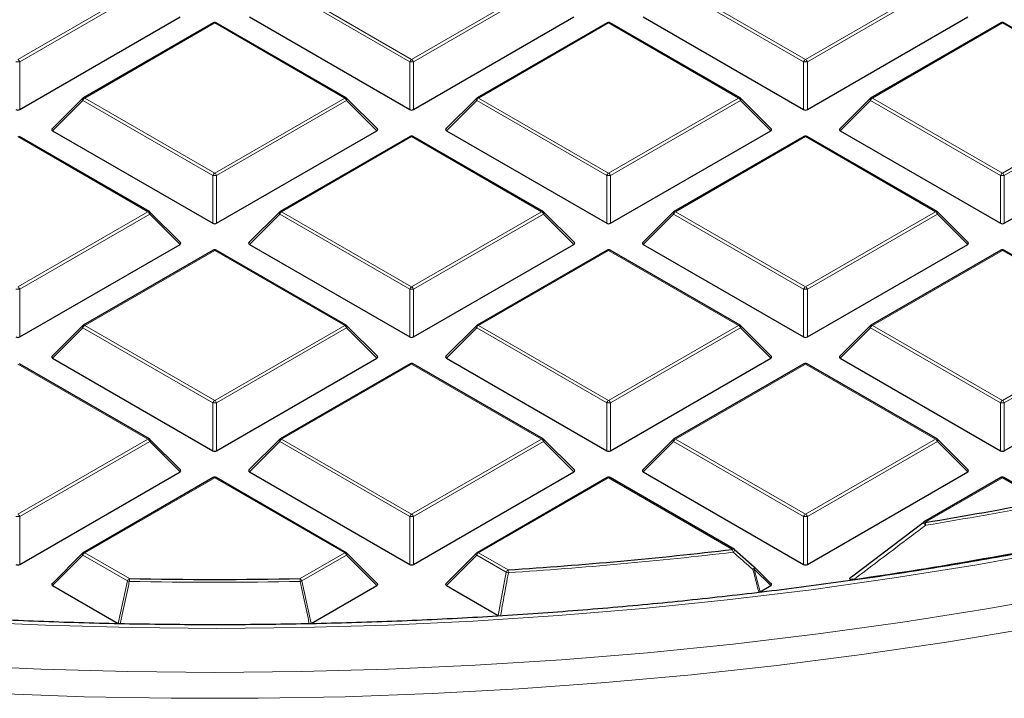
# Model space of a CAD drawing. Units: millimetres. Extents: x 0 to 420, y 0 to 297.
# Drawn here: x 304 to 322, y 175 to 187 of the extents above; entities that cross this region are included whole.
import ezdxf

# ---------------------------------------------------------------- set-up
doc = ezdxf.new("R2010")
doc.units = ezdxf.units.MM

msp = doc.modelspace()

# ---------------------------------------------------------------- linework, layer by layer
at = {"color": 8, "linetype": 'Continuous', "lineweight": 18}
for p, q in [((303.5879, 186.3951), (305.9885, 187.7809)), ((306.0235, 187.7374), (303.6229, 186.3516)), ((310.826, 186.3516), (308.4255, 187.7374)), ((308.4604, 187.7809), (310.861, 186.3951)), ((310.861, 186.3951), (313.2616, 187.7809)), ((313.2966, 187.7374), (310.896, 186.3516)), ((318.0991, 186.3516), (315.6985, 187.7374)), ((315.7335, 187.7809), (318.1341, 186.3951)), ((318.1341, 186.3951), (320.5347, 187.7809)), ((320.5697, 187.7374), (318.1691, 186.3516)), ((307.2245, 187.0674), (304.8239, 185.6816)), ((309.6251, 185.6816), (307.2245, 187.0674)), ((314.4976, 187.0674), (312.097, 185.6816)), ((316.8982, 185.6816), (314.4976, 187.0674)), ((321.7707, 187.0674), (319.3701, 185.6816)), ((324.1713, 185.6816), (321.7707, 187.0674)), ((303.6229, 186.3516), (303.6229, 185.4685)), ((310.826, 185.4685), (310.826, 186.3516)), ((310.896, 186.3516), (310.896, 185.4685)), ((318.0991, 185.4685), (318.0991, 186.3516)), ((318.1691, 186.3516), (318.1691, 185.4685)), ((304.8239, 185.6816), (307.2245, 184.2958)), ((307.2245, 184.2958), (309.6251, 185.6816)), ((312.097, 185.6816), (314.4976, 184.2958)), ((314.4976, 184.2958), (316.8982, 185.6816)), ((319.3701, 185.6816), (321.7707, 184.2958)), ((321.7707, 184.2958), (324.1713, 185.6816)), ((304.7889, 185.6381), (304.229, 185.0782)), ((307.1895, 184.2522), (304.7889, 185.6381)), ((309.6601, 185.6381), (307.2595, 184.2522)), ((310.2199, 185.0782), (309.6601, 185.6381)), ((312.062, 185.6381), (311.5021, 185.0782)), ((314.4626, 184.2522), (312.062, 185.6381)), ((316.9332, 185.6381), (314.5326, 184.2522)), ((317.493, 185.0782), (316.9332, 185.6381)), ((319.3351, 185.6381), (318.7752, 185.0782)), ((321.7357, 184.2522), (319.3351, 185.6381)), ((324.2063, 185.6381), (321.8057, 184.2522)), ((305.9885, 183.5823), (303.5879, 184.9681)), ((310.861, 184.9681), (308.4604, 183.5823)), ((313.2616, 183.5823), (310.861, 184.9681)), ((318.1341, 184.9681), (315.7335, 183.5823)), ((320.5347, 183.5823), (318.1341, 184.9681)), ((307.1895, 183.3691), (307.1895, 184.2522)), ((307.2595, 184.2522), (307.2595, 183.3691)), ((314.4626, 183.3691), (314.4626, 184.2522)), ((314.5326, 184.2522), (314.5326, 183.3691)), ((321.7357, 183.3691), (321.7357, 184.2522)), ((321.8057, 184.2522), (321.8057, 183.3691)), ((303.5879, 182.1964), (305.9885, 183.5823)), ((306.0235, 183.5387), (303.6229, 182.1529)), ((306.5834, 182.9788), (306.0235, 183.5387)), ((308.4255, 183.5387), (307.8656, 182.9788)), ((310.826, 182.1529), (308.4255, 183.5387)), ((308.4604, 183.5823), (310.861, 182.1964)), ((310.861, 182.1964), (313.2616, 183.5823)), ((313.2966, 183.5387), (310.896, 182.1529)), ((313.8565, 182.9788), (313.2966, 183.5387)), ((315.6985, 183.5387), (315.1387, 182.9788)), ((318.0991, 182.1529), (315.6985, 183.5387)), ((315.7335, 183.5823), (318.1341, 182.1964)), ((318.1341, 182.1964), (320.5347, 183.5823)), ((320.5697, 183.5387), (318.1691, 182.1529)), ((321.1296, 182.9788), (320.5697, 183.5387)), ((307.2245, 182.8688), (304.8239, 181.4829)), ((309.6251, 181.4829), (307.2245, 182.8688)), ((314.4976, 182.8688), (312.097, 181.4829)), ((316.8982, 181.4829), (314.4976, 182.8688)), ((321.7707, 182.8688), (319.3701, 181.4829)), ((324.1713, 181.4829), (321.7707, 182.8688)), ((303.6229, 182.1529), (303.6229, 181.2698)), ((310.826, 181.2698), (310.826, 182.1529)), ((310.896, 182.1529), (310.896, 181.2698)), ((318.0991, 181.2698), (318.0991, 182.1529)), ((318.1691, 182.1529), (318.1691, 181.2698)), ((304.8239, 181.4829), (307.2245, 180.0971)), ((307.2245, 180.0971), (309.6251, 181.4829)), ((312.097, 181.4829), (314.4976, 180.0971)), ((314.4976, 180.0971), (316.8982, 181.4829)), ((319.3701, 181.4829), (321.7707, 180.0971)), ((321.7707, 180.0971), (324.1713, 181.4829)), ((304.7889, 181.4394), (304.229, 180.8795)), ((307.1895, 180.0536), (304.7889, 181.4394)), ((309.6601, 181.4394), (307.2595, 180.0536)), ((310.2199, 180.8795), (309.6601, 181.4394)), ((312.062, 181.4394), (311.5021, 180.8795)), ((314.4626, 180.0536), (312.062, 181.4394)), ((316.9332, 181.4394), (314.5326, 180.0536)), ((317.493, 180.8795), (316.9332, 181.4394)), ((319.3351, 181.4394), (318.7752, 180.8795)), ((321.7357, 180.0536), (319.3351, 181.4394)), ((324.2063, 181.4394), (321.8057, 180.0536)), ((305.9885, 179.3836), (303.5879, 180.7694)), ((310.861, 180.7694), (308.4604, 179.3836)), ((313.2616, 179.3836), (310.861, 180.7694)), ((318.1341, 180.7694), (315.7335, 179.3836)), ((320.5347, 179.3836), (318.1341, 180.7694)), ((307.1895, 179.1705), (307.1895, 180.0536)), ((307.2595, 180.0536), (307.2595, 179.1705)), ((314.4626, 179.1705), (314.4626, 180.0536)), ((314.5326, 180.0536), (314.5326, 179.1705)), ((321.7357, 179.1705), (321.7357, 180.0536)), ((321.8057, 180.0536), (321.8057, 179.1705)), ((303.5879, 177.9978), (305.9885, 179.3836)), ((306.0235, 179.3401), (303.6229, 177.9542)), ((306.5834, 178.7802), (306.0235, 179.3401)), ((308.4255, 179.3401), (307.8656, 178.7802)), ((310.826, 177.9542), (308.4255, 179.3401)), ((308.4604, 179.3836), (310.861, 177.9978)), ((310.861, 177.9978), (313.2616, 179.3836)), ((313.2966, 179.3401), (310.896, 177.9542)), ((313.8565, 178.7802), (313.2966, 179.3401)), ((315.6985, 179.3401), (315.1387, 178.7802)), ((318.0991, 177.9542), (315.6985, 179.3401)), ((315.7335, 179.3836), (318.1341, 177.9978)), ((318.1341, 177.9978), (320.5347, 179.3836)), ((320.5697, 179.3401), (318.1691, 177.9542)), ((321.1296, 178.7802), (320.5697, 179.3401)), ((307.2245, 178.6701), (304.8239, 177.2843)), ((309.6251, 177.2843), (307.2245, 178.6701)), ((314.4976, 178.6701), (312.097, 177.2843)), ((316.7891, 177.3473), (314.4976, 178.6701)), ((321.7707, 178.6701), (320.3411, 177.8448)), ((322.5251, 178.2346), (321.7707, 178.6701)), ((303.6229, 177.9542), (303.6229, 177.0711)), ((310.826, 177.0711), (310.826, 177.9542)), ((310.896, 177.9542), (310.896, 177.0711)), ((318.0991, 177.0711), (318.0991, 177.9542)), ((318.1691, 177.9542), (318.1691, 177.0711)), ((304.8239, 177.2843), (305.649, 176.8079)), ((308.8, 176.8079), (309.6251, 177.2843)), ((312.097, 177.2843), (312.642, 176.9696)), ((304.7889, 177.2407), (304.229, 176.6808)), ((305.614, 176.7644), (304.7889, 177.2407)), ((309.6601, 177.2407), (308.835, 176.7644)), ((310.2199, 176.6808), (309.6601, 177.2407)), ((312.062, 177.2407), (311.5021, 176.6808)), ((312.607, 176.9261), (312.062, 177.2407)), ((312.4616, 176.1269), (312.607, 176.9261)), ((317.1884, 176.9854), (317.2955, 176.5668)), ((317.493, 176.6808), (317.1884, 176.9854)), ((305.4444, 175.9792), (305.614, 176.7644)), ((308.835, 176.7644), (309.0045, 175.9792))]:
    msp.add_line(p, q, dxfattribs=at)
at = {"color": 7, "linetype": 'Continuous', "lineweight": 25}
for p, q in [((303.6229, 185.4685), (306.5834, 187.1775)), ((307.8656, 187.1775), (310.826, 185.4685)), ((310.896, 185.4685), (313.8565, 187.1775)), ((315.1387, 187.1775), (318.0991, 185.4685)), ((318.1691, 185.4685), (321.1296, 187.1775)), ((307.1959, 187.0703), (304.7953, 185.6844)), ((309.6536, 185.6844), (307.2531, 187.0703)), ((314.469, 187.0703), (312.0684, 185.6844)), ((316.9267, 185.6844), (314.5262, 187.0703)), ((321.7421, 187.0703), (319.3415, 185.6844)), ((324.1998, 185.6844), (321.7992, 187.0703)), ((304.7835, 185.6754), (304.22, 185.1118)), ((310.229, 185.1118), (309.6655, 185.6754)), ((312.0566, 185.6754), (311.4931, 185.1118)), ((317.5021, 185.1118), (316.9386, 185.6754)), ((319.3297, 185.6754), (318.7662, 185.1118)), ((306.0171, 183.5851), (303.6165, 184.9709)), ((304.229, 185.0782), (307.1895, 183.3691)), ((307.2595, 183.3691), (310.2199, 185.0782)), ((310.8325, 184.9709), (308.4319, 183.5851)), ((313.2902, 183.5851), (310.8896, 184.9709)), ((311.5021, 185.0782), (314.4626, 183.3691)), ((314.5326, 183.3691), (317.493, 185.0782)), ((318.1056, 184.9709), (315.705, 183.5851)), ((320.5633, 183.5851), (318.1627, 184.9709)), ((318.7752, 185.0782), (321.7357, 183.3691)), ((321.8057, 183.3691), (324.7661, 185.0782)), ((306.5924, 183.0125), (306.0289, 183.576)), ((308.42, 183.576), (307.8565, 183.0125)), ((313.8655, 183.0125), (313.302, 183.576)), ((315.6931, 183.576), (315.1296, 183.0125)), ((321.1386, 183.0125), (320.5751, 183.576)), ((303.6229, 181.2698), (306.5834, 182.9788)), ((307.8656, 182.9788), (310.826, 181.2698)), ((310.896, 181.2698), (313.8565, 182.9788)), ((315.1387, 182.9788), (318.0991, 181.2698)), ((318.1691, 181.2698), (321.1296, 182.9788)), ((307.1959, 182.8716), (304.7953, 181.4858)), ((309.6536, 181.4858), (307.2531, 182.8716)), ((314.469, 182.8716), (312.0684, 181.4858)), ((316.9267, 181.4858), (314.5262, 182.8716)), ((321.7421, 182.8716), (319.3415, 181.4858)), ((324.1998, 181.4858), (321.7992, 182.8716)), ((304.7835, 181.4767), (304.22, 180.9132)), ((310.229, 180.9132), (309.6655, 181.4767)), ((312.0566, 181.4767), (311.4931, 180.9132)), ((317.5021, 180.9132), (316.9386, 181.4767)), ((319.3297, 181.4767), (318.7662, 180.9132)), ((306.0171, 179.3864), (303.6165, 180.7723)), ((304.229, 180.8795), (307.1895, 179.1705)), ((307.2595, 179.1705), (310.2199, 180.8795)), ((310.8325, 180.7723), (308.4319, 179.3864)), ((313.2902, 179.3864), (310.8896, 180.7723)), ((311.5021, 180.8795), (314.4626, 179.1705)), ((314.5326, 179.1705), (317.493, 180.8795)), ((318.1056, 180.7723), (315.705, 179.3864)), ((320.5633, 179.3864), (318.1627, 180.7723)), ((318.7752, 180.8795), (321.7357, 179.1705)), ((321.8057, 179.1705), (324.7661, 180.8795)), ((306.5924, 178.8138), (306.0289, 179.3774)), ((308.42, 179.3774), (307.8565, 178.8138)), ((313.8655, 178.8138), (313.302, 179.3774)), ((315.6931, 179.3774), (315.1296, 178.8138)), ((321.1386, 178.8138), (320.5751, 179.3774)), ((303.6229, 177.0711), (306.5834, 178.7802)), ((307.8656, 178.7802), (310.826, 177.0711)), ((310.896, 177.0711), (313.8565, 178.7802)), ((315.1387, 178.7802), (318.0991, 177.0711)), ((318.1691, 177.0711), (321.1296, 178.7802)), ((307.1959, 178.6729), (304.7953, 177.2871)), ((309.6536, 177.2871), (307.2531, 178.6729)), ((314.469, 178.6729), (312.0684, 177.2871)), ((316.8176, 177.3501), (314.5262, 178.6729)), ((321.7421, 178.6729), (320.3126, 177.8477)), ((322.5537, 178.2374), (321.7992, 178.6729)), ((318.9836, 176.8415), (320.3061, 177.8417)), ((320.3061, 177.8417), (320.3068, 177.8439)), ((316.8241, 177.3441), (317.1884, 177.0258)), ((304.7835, 177.278), (304.22, 176.7145)), ((310.229, 176.7145), (309.6655, 177.278)), ((312.0566, 177.278), (311.4931, 176.7145)), ((317.5021, 176.7145), (317.1939, 177.0227)), ((304.229, 176.6808), (305.4444, 175.9792)), ((309.0045, 175.9792), (310.2199, 176.6808)), ((311.5021, 176.6808), (312.4616, 176.1269)), ((317.2955, 176.5668), (317.493, 176.6808))]:
    msp.add_line(p, q, dxfattribs=at)
at = {"color": 8, "linetype": 'Continuous', "lineweight": 18, "flags": 128}
for points in [[(304.7889, 185.6381), (304.7849, 185.6453), (304.782, 185.6522), (304.7802, 185.6587), (304.7796, 185.6645), (304.7802, 185.6695), (304.782, 185.6735), (304.7835, 185.6754)], [(309.6655, 185.6754), (309.667, 185.6735), (309.6687, 185.6695), (309.6693, 185.6645), (309.6687, 185.6587), (309.667, 185.6522), (309.664, 185.6453), (309.6601, 185.6381)], [(312.062, 185.6381), (312.058, 185.6453), (312.0551, 185.6522), (312.0533, 185.6587), (312.0527, 185.6645), (312.0533, 185.6695), (312.0551, 185.6735), (312.0566, 185.6754)], [(316.9386, 185.6754), (316.9401, 185.6735), (316.9418, 185.6695), (316.9424, 185.6645), (316.9418, 185.6587), (316.9401, 185.6522), (316.9371, 185.6453), (316.9332, 185.6381)], [(319.3351, 185.6381), (319.3311, 185.6453), (319.3282, 185.6522), (319.3264, 185.6587), (319.3258, 185.6645), (319.3264, 185.6695), (319.3282, 185.6735), (319.3297, 185.6754)], [(306.0289, 183.576), (306.0304, 183.5742), (306.0322, 183.5701), (306.0328, 183.5651), (306.0322, 183.5593), (306.0304, 183.5529), (306.0275, 183.5459), (306.0235, 183.5387)], [(308.4255, 183.5387), (308.4215, 183.5459), (308.4186, 183.5529), (308.4168, 183.5593), (308.4162, 183.5651), (308.4168, 183.5701), (308.4186, 183.5742), (308.42, 183.576)], [(313.302, 183.576), (313.3035, 183.5742), (313.3053, 183.5701), (313.3059, 183.5651), (313.3053, 183.5593), (313.3035, 183.5529), (313.3006, 183.5459), (313.2966, 183.5387)], [(315.6985, 183.5387), (315.6946, 183.5459), (315.6917, 183.5529), (315.6899, 183.5593), (315.6893, 183.5651), (315.6899, 183.5701), (315.6917, 183.5742), (315.6931, 183.576)], [(320.5751, 183.576), (320.5766, 183.5742), (320.5784, 183.5701), (320.579, 183.5651), (320.5784, 183.5593), (320.5766, 183.5529), (320.5737, 183.5459), (320.5697, 183.5387)], [(304.7889, 181.4394), (304.7849, 181.4466), (304.782, 181.4535), (304.7802, 181.46), (304.7796, 181.4658), (304.7802, 181.4708), (304.782, 181.4749), (304.7835, 181.4767)], [(309.6655, 181.4767), (309.667, 181.4749), (309.6687, 181.4708), (309.6693, 181.4658), (309.6687, 181.46), (309.667, 181.4535), (309.664, 181.4466), (309.6601, 181.4394)], [(312.062, 181.4394), (312.058, 181.4466), (312.0551, 181.4535), (312.0533, 181.46), (312.0527, 181.4658), (312.0533, 181.4708), (312.0551, 181.4749), (312.0566, 181.4767)], [(316.9386, 181.4767), (316.9401, 181.4749), (316.9418, 181.4708), (316.9424, 181.4658), (316.9418, 181.46), (316.9401, 181.4535), (316.9371, 181.4466), (316.9332, 181.4394)], [(319.3351, 181.4394), (319.3311, 181.4466), (319.3282, 181.4535), (319.3264, 181.46), (319.3258, 181.4658), (319.3264, 181.4708), (319.3282, 181.4749), (319.3297, 181.4767)], [(306.0289, 179.3774), (306.0304, 179.3755), (306.0322, 179.3715), (306.0328, 179.3665), (306.0322, 179.3606), (306.0304, 179.3542), (306.0275, 179.3473), (306.0235, 179.3401)], [(308.4255, 179.3401), (308.4215, 179.3473), (308.4186, 179.3542), (308.4168, 179.3606), (308.4162, 179.3665), (308.4168, 179.3715), (308.4186, 179.3755), (308.42, 179.3774)], [(313.302, 179.3774), (313.3035, 179.3755), (313.3053, 179.3715), (313.3059, 179.3665), (313.3053, 179.3606), (313.3035, 179.3542), (313.3006, 179.3473), (313.2966, 179.3401)], [(315.6985, 179.3401), (315.6946, 179.3473), (315.6917, 179.3542), (315.6899, 179.3606), (315.6893, 179.3665), (315.6899, 179.3715), (315.6917, 179.3755), (315.6931, 179.3774)], [(320.5751, 179.3774), (320.5766, 179.3755), (320.5784, 179.3715), (320.579, 179.3665), (320.5784, 179.3606), (320.5766, 179.3542), (320.5737, 179.3473), (320.5697, 179.3401)], [(302.524, 176.0189), (304.1003, 175.947), (305.6798, 175.9041), (307.2608, 175.8903), (308.8419, 175.9055), (310.4212, 175.9497), (311.9974, 176.0229), (313.5687, 176.125), (315.1336, 176.256), (316.6904, 176.4156), (318.2377, 176.6037), (319.7739, 176.8202), (321.2973, 177.0647), (322.8065, 177.3371)], [(304.7889, 177.2407), (304.7849, 177.2479), (304.782, 177.2549), (304.7802, 177.2613), (304.7796, 177.2671), (304.7802, 177.2721), (304.782, 177.2762), (304.7835, 177.278)], [(309.6655, 177.278), (309.667, 177.2762), (309.6687, 177.2721), (309.6693, 177.2671), (309.6687, 177.2613), (309.667, 177.2549), (309.664, 177.2479), (309.6601, 177.2407)], [(312.062, 177.2407), (312.058, 177.2479), (312.0551, 177.2549), (312.0533, 177.2613), (312.0527, 177.2671), (312.0533, 177.2721), (312.0551, 177.2762), (312.0566, 177.278)], [(317.1939, 177.0227), (317.1953, 177.0209), (317.1971, 177.0168), (317.1977, 177.0118), (317.1971, 177.006), (317.1953, 176.9996), (317.1924, 176.9926), (317.1884, 176.9854)], [(302.4153, 175.208), (304.0156, 175.1353), (305.6191, 175.0916), (307.2241, 175.0771), (308.8291, 175.0916), (310.4326, 175.1353), (312.0329, 175.208), (313.6284, 175.3097), (315.2177, 175.4402), (316.799, 175.5995), (318.3709, 175.7874), (319.9318, 176.0038), (321.4801, 176.2483), (323.0144, 176.5208)], [(303.207, 174.6855), (304.8123, 174.6275), (306.4199, 174.5985), (308.0283, 174.5985), (309.6359, 174.6275), (311.2412, 174.6855), (312.8425, 174.7725), (314.4384, 174.8882), (316.0272, 175.0328), (317.6074, 175.2059), (319.1774, 175.4074), (320.7358, 175.6372), (322.281, 175.895)]]:
    msp.add_lwpolyline(points, dxfattribs=at)
at = {"color": 7, "linetype": 'Continuous', "lineweight": 25, "flags": 128}
msp.add_lwpolyline([(317.1884, 177.0258), (317.1911, 177.0253), (317.1911, 177.0253)], dxfattribs=at)
at = {"color": 7, "linetype": 'Continuous', "lineweight": 25}
for centre, radius, start, end in [((307.2245, 187.0208), 0.0571, 60.00269, 119.99731), ((314.4976, 187.0208), 0.0571, 60.00269, 119.99731), ((321.7707, 187.0208), 0.0571, 60.00269, 119.99731), ((304.8239, 185.635), 0.0571, 119.99731, 135.00155), ((309.6251, 185.635), 0.0571, 44.99845, 60.00269), ((312.097, 185.635), 0.0571, 119.99731, 135.00155), ((316.8982, 185.635), 0.0571, 44.99845, 60.00269), ((319.3701, 185.635), 0.0571, 119.99731, 135.00155), ((310.861, 184.9214), 0.0571, 60.00269, 119.99731), ((318.1341, 184.9214), 0.0571, 60.00269, 119.99731), ((305.9885, 183.5356), 0.0571, 44.99845, 60.00269), ((308.4604, 183.5356), 0.0571, 119.99731, 135.00155), ((313.2616, 183.5356), 0.0571, 44.99845, 60.00269), ((315.7335, 183.5356), 0.0571, 119.99731, 135.00155), ((320.5347, 183.5356), 0.0571, 44.99845, 60.00269), ((307.2245, 182.8221), 0.0571, 60.00269, 119.99731), ((314.4976, 182.8221), 0.0571, 60.00269, 119.99731), ((321.7707, 182.8221), 0.0571, 60.00269, 119.99731), ((304.8239, 181.4363), 0.0571, 119.99731, 135.00155), ((309.6251, 181.4363), 0.0571, 44.99845, 60.00269), ((312.097, 181.4363), 0.0571, 119.99731, 135.00155), ((316.8982, 181.4363), 0.0571, 44.99845, 60.00269), ((319.3701, 181.4363), 0.0571, 119.99731, 135.00155), ((310.861, 180.7228), 0.0571, 60.00269, 119.99731), ((318.1341, 180.7228), 0.0571, 60.00269, 119.99731), ((305.9885, 179.3369), 0.0571, 44.99845, 60.00269), ((308.4604, 179.3369), 0.0571, 119.99731, 135.00155), ((313.2616, 179.3369), 0.0571, 44.99845, 60.00269), ((315.7335, 179.3369), 0.0571, 119.99731, 135.00155), ((320.5347, 179.3369), 0.0571, 44.99845, 60.00269), ((307.2245, 178.6234), 0.0571, 60.00269, 119.99731), ((314.4976, 178.6234), 0.0571, 60.00269, 119.99731), ((321.7707, 178.6234), 0.0571, 60.00269, 119.99731), ((308.0498, 253.0397), 76.1928, 279.283455, 280.951793), ((320.3411, 177.7982), 0.0571, 119.99731, 126.94095), ((307.986, 253.2715), 77.2713, 278.21765, 281.408297), ((304.8239, 177.2376), 0.0571, 119.99731, 135.00155), ((309.6251, 177.2376), 0.0571, 44.99845, 60.00269), ((312.097, 177.2376), 0.0571, 119.99731, 135.00155), ((307.3438, 258.117), 81.3201, 273.735576, 276.669884), ((316.7891, 177.3006), 0.0571, 48.88983, 60.00269), ((317.1535, 176.9823), 0.0571, 44.99845, 48.83785), ((307.2245, 260.1415), 83.3484, 268.916912, 271.083088)]:
    msp.add_arc(centre, radius, start, end, dxfattribs=at)
at = {"color": 8, "linetype": 'Continuous', "lineweight": 18}
for centre, radius, start, end in [((307.2077, 187.0439), 0.0289, 54.53278, 114.15676), ((307.2412, 187.0439), 0.0289, 65.84324, 125.46722), ((314.4808, 187.0439), 0.0289, 54.53278, 114.15676), ((314.5143, 187.0439), 0.0289, 65.84324, 125.46722), ((321.7539, 187.0439), 0.0289, 54.53278, 114.15676), ((321.7874, 187.0439), 0.0289, 65.84324, 125.46722), ((303.5406, 186.3213), 0.0877, 20.22711, 57.36203), ((310.9083, 186.3213), 0.0877, 122.63797, 159.77289), ((310.8137, 186.3213), 0.0877, 20.22711, 57.36203), ((318.1814, 186.3213), 0.0877, 122.63797, 159.77289), ((318.0868, 186.3213), 0.0877, 20.22711, 57.36203), ((303.5879, 185.6281), 0.7244, 87.23102, 92.76898), ((310.861, 185.6281), 0.7244, 87.23102, 92.76898), ((318.1341, 185.6281), 0.7244, 87.23102, 92.76898), ((304.8712, 185.6078), 0.0877, 122.63797, 159.77289), ((304.8071, 185.6581), 0.0289, 54.53278, 114.15676), ((309.6418, 185.6581), 0.0289, 65.84324, 125.46722), ((309.5778, 185.6078), 0.0877, 20.22711, 57.36203), ((312.1443, 185.6078), 0.0877, 122.63797, 159.77289), ((312.0802, 185.6581), 0.0289, 54.53278, 114.15676), ((316.9149, 185.6581), 0.0289, 65.84324, 125.46722), ((316.8509, 185.6078), 0.0877, 20.22711, 57.36203), ((319.4174, 185.6078), 0.0877, 122.63797, 159.77289), ((319.3533, 185.6581), 0.0289, 54.53278, 114.15676), ((310.8443, 184.9446), 0.0289, 54.53278, 114.15676), ((310.8778, 184.9446), 0.0289, 65.84324, 125.46722), ((318.1174, 184.9446), 0.0289, 54.53278, 114.15676), ((318.1509, 184.9446), 0.0289, 65.84324, 125.46722), ((307.2718, 184.2219), 0.0877, 122.63797, 159.77289), ((307.2245, 183.5287), 0.7244, 87.23102, 92.76898), ((307.1772, 184.2219), 0.0877, 20.22711, 57.36203), ((314.5449, 184.2219), 0.0877, 122.63797, 159.77289), ((314.4976, 183.5287), 0.7244, 87.23102, 92.76898), ((314.4503, 184.2219), 0.0877, 20.22711, 57.36203), ((321.818, 184.2219), 0.0877, 122.63797, 159.77289), ((321.7707, 183.5287), 0.7244, 87.23102, 92.76898), ((321.7234, 184.2219), 0.0877, 20.22711, 57.36203), ((306.0053, 183.5588), 0.0289, 65.84324, 125.46722), ((305.9412, 183.5084), 0.0877, 20.22711, 57.36203), ((308.5077, 183.5084), 0.0877, 122.63797, 159.77289), ((308.4437, 183.5588), 0.0289, 54.53278, 114.15676), ((313.2784, 183.5588), 0.0289, 65.84324, 125.46722), ((313.2143, 183.5084), 0.0877, 20.22711, 57.36203), ((315.7808, 183.5084), 0.0877, 122.63797, 159.77289), ((315.7168, 183.5588), 0.0289, 54.53278, 114.15676), ((320.5515, 183.5588), 0.0289, 65.84324, 125.46722), ((320.4874, 183.5084), 0.0877, 20.22711, 57.36203), ((307.2077, 182.8453), 0.0289, 54.53278, 114.15676), ((307.2412, 182.8453), 0.0289, 65.84324, 125.46722), ((314.4808, 182.8453), 0.0289, 54.53278, 114.15676), ((314.5143, 182.8453), 0.0289, 65.84324, 125.46722), ((321.7539, 182.8453), 0.0289, 54.53278, 114.15676), ((321.7874, 182.8453), 0.0289, 65.84324, 125.46722), ((303.5406, 182.1226), 0.0877, 20.22711, 57.36203), ((310.9083, 182.1226), 0.0877, 122.63797, 159.77289), ((310.8137, 182.1226), 0.0877, 20.22711, 57.36203), ((318.1814, 182.1226), 0.0877, 122.63797, 159.77289), ((318.0868, 182.1226), 0.0877, 20.22711, 57.36203), ((303.5879, 181.4294), 0.7244, 87.23102, 92.76898), ((310.861, 181.4294), 0.7244, 87.23102, 92.76898), ((318.1341, 181.4294), 0.7244, 87.23102, 92.76898), ((304.8712, 181.4091), 0.0877, 122.63797, 159.77289), ((304.8071, 181.4594), 0.0289, 54.53278, 114.15676), ((309.6418, 181.4594), 0.0289, 65.84324, 125.46722), ((309.5778, 181.4091), 0.0877, 20.22711, 57.36203), ((312.1443, 181.4091), 0.0877, 122.63797, 159.77289), ((312.0802, 181.4594), 0.0289, 54.53278, 114.15676), ((316.9149, 181.4594), 0.0289, 65.84324, 125.46722), ((316.8509, 181.4091), 0.0877, 20.22711, 57.36203), ((319.4174, 181.4091), 0.0877, 122.63797, 159.77289), ((319.3533, 181.4594), 0.0289, 54.53278, 114.15676), ((310.8443, 180.7459), 0.0289, 54.53278, 114.15676), ((310.8778, 180.7459), 0.0289, 65.84324, 125.46722), ((318.1174, 180.7459), 0.0289, 54.53278, 114.15676), ((318.1509, 180.7459), 0.0289, 65.84324, 125.46722), ((307.2718, 180.0233), 0.0877, 122.63797, 159.77289), ((307.2245, 179.3301), 0.7244, 87.23102, 92.76898), ((307.1772, 180.0233), 0.0877, 20.22711, 57.36203), ((314.5449, 180.0233), 0.0877, 122.63797, 159.77289), ((314.4976, 179.3301), 0.7244, 87.23102, 92.76898), ((314.4503, 180.0233), 0.0877, 20.22711, 57.36203), ((321.818, 180.0233), 0.0877, 122.63797, 159.77289), ((321.7707, 179.3301), 0.7244, 87.23102, 92.76898), ((321.7234, 180.0233), 0.0877, 20.22711, 57.36203), ((306.0053, 179.3601), 0.0289, 65.84324, 125.46722), ((305.9412, 179.3098), 0.0877, 20.22711, 57.36203), ((308.5077, 179.3098), 0.0877, 122.63797, 159.77289), ((308.4437, 179.3601), 0.0289, 54.53278, 114.15676), ((313.2784, 179.3601), 0.0289, 65.84324, 125.46722), ((313.2143, 179.3098), 0.0877, 20.22711, 57.36203), ((315.7808, 179.3098), 0.0877, 122.63797, 159.77289), ((315.7168, 179.3601), 0.0289, 54.53278, 114.15676), ((320.5515, 179.3601), 0.0289, 65.84324, 125.46722), ((320.4874, 179.3098), 0.0877, 20.22711, 57.36203), ((307.2077, 178.6466), 0.0289, 54.53278, 114.15676), ((307.2412, 178.6466), 0.0289, 65.84324, 125.46722), ((314.4808, 178.6466), 0.0289, 54.53278, 114.15676), ((314.5143, 178.6466), 0.0289, 65.84324, 125.46722), ((321.7539, 178.6466), 0.0289, 54.53278, 114.15676), ((321.7874, 178.6466), 0.0289, 65.84324, 125.46722), ((308.0506, 253.0662), 76.2712, 279.283455, 280.951793), ((303.5879, 177.2307), 0.7244, 87.23102, 92.76898), ((303.5406, 177.9239), 0.0877, 20.22711, 57.36203), ((310.9083, 177.9239), 0.0877, 122.63797, 159.77289), ((310.861, 177.2307), 0.7244, 87.23102, 92.76898), ((310.8137, 177.9239), 0.0877, 20.22711, 57.36203), ((318.1814, 177.9239), 0.0877, 122.63797, 159.77289), ((318.1341, 177.2307), 0.7244, 87.23102, 92.76898), ((318.0868, 177.9239), 0.0877, 20.22711, 57.36203), ((320.2513, 177.7427), 0.1154, 26.40879, 61.24618), ((320.3244, 177.8213), 0.0289, 54.53278, 114.15676), ((320.1723, 177.7728), 0.1836, 6.63041, 23.09878), ((304.8712, 177.2104), 0.0877, 122.63797, 159.77289), ((304.8071, 177.2608), 0.0289, 54.53278, 114.15676), ((309.6418, 177.2608), 0.0289, 65.84324, 125.46722), ((309.5778, 177.2104), 0.0877, 20.22711, 57.36203), ((312.1443, 177.2104), 0.0877, 122.63797, 159.77289), ((312.0802, 177.2608), 0.0289, 54.53278, 114.15676), ((307.344, 258.1487), 81.4038, 273.735576, 276.669884), ((316.8058, 177.3237), 0.0289, 65.84324, 125.46722), ((316.5535, 177.2755), 0.2463, 4.75604, 16.93812), ((316.7557, 177.353), 0.0716, 307.15211, 352.51695), ((312.6893, 176.8958), 0.0877, 122.63797, 159.77289), ((312.7647, 177.6031), 0.6951, 256.88502, 260.29635), ((312.2207, 176.8981), 0.4273, 2.65848, 9.63756), ((317.1035, 177.044), 0.0896, 312.18582, 347.94157), ((317.0707, 177.3185), 0.3532, 285.24644, 289.46543), ((305.6963, 176.7341), 0.0877, 122.63797, 159.77289), ((305.7497, 177.2359), 0.4906, 253.94, 257.95846), ((307.1054, 176.7365), 1.4581, 177.19163, 179.23142), ((307.2245, 260.1753), 83.4341, 268.916912, 271.083088), ((307.3436, 176.7365), 1.4581, 0.76858, 2.80837), ((308.7527, 176.7341), 0.0877, 20.22711, 57.36203), ((308.6992, 177.2359), 0.4906, 282.04154, 286.06)]:
    msp.add_arc(centre, radius, start, end, dxfattribs=at)
at = {"color": 7, "linetype": 'Continuous', "lineweight": 25}
for centre, major_axis, ratio, start_param, end_param in [((303.5879, 185.5021), (0.0571, 0), 0.7452752, 4.0533309, 5.371447), ((310.861, 185.5021), (0.0571, 0), 0.7452752, 4.0533309, 5.371447), ((318.1341, 185.5021), (0.0571, 0), 0.7452752, 4.0533309, 5.371447), ((304.2873, 185.0984), (0.0738, 0), 0.4471651, 2.4825346, 3.8006507), ((310.1616, 185.0984), (0.0738, 0), 0.4471651, 5.6241273, 6.9422433), ((311.5604, 185.0984), (0.0738, 0), 0.4471651, 2.4825346, 3.8006507), ((317.4347, 185.0984), (0.0738, 0), 0.4471651, 5.6241273, 6.9422433), ((318.8335, 185.0984), (0.0738, 0), 0.4471651, 2.4825346, 3.8006507), ((307.2245, 183.4028), (0.0571, 0), 0.7452752, 4.0533309, 5.371447), ((314.4976, 183.4028), (0.0571, 0), 0.7452752, 4.0533309, 5.371447), ((321.7707, 183.4028), (0.0571, 0), 0.7452752, 4.0533309, 5.371447), ((306.5251, 182.999), (0.0738, 0), 0.4471651, 5.6241273, 6.9422433), ((307.9239, 182.999), (0.0738, 0), 0.4471651, 2.4825346, 3.8006507), ((313.7982, 182.999), (0.0738, 0), 0.4471651, 5.6241273, 6.9422433), ((315.197, 182.999), (0.0738, 0), 0.4471651, 2.4825346, 3.8006507), ((321.0713, 182.999), (0.0738, 0), 0.4471651, 5.6241273, 6.9422433), ((303.5879, 181.3035), (0.0571, 0), 0.7452752, 4.0533309, 5.371447), ((310.861, 181.3035), (0.0571, 0), 0.7452752, 4.0533309, 5.371447), ((318.1341, 181.3035), (0.0571, 0), 0.7452752, 4.0533309, 5.371447), ((304.2873, 180.8997), (0.0738, 0), 0.4471651, 2.4825346, 3.8006507), ((310.1616, 180.8997), (0.0738, 0), 0.4471651, 5.6241273, 6.9422433), ((311.5604, 180.8997), (0.0738, 0), 0.4471651, 2.4825346, 3.8006507), ((317.4347, 180.8997), (0.0738, 0), 0.4471651, 5.6241273, 6.9422433), ((318.8335, 180.8997), (0.0738, 0), 0.4471651, 2.4825346, 3.8006507), ((307.2245, 179.2041), (0.0571, 0), 0.7452752, 4.0533309, 5.371447), ((314.4976, 179.2041), (0.0571, 0), 0.7452752, 4.0533309, 5.371447), ((321.7707, 179.2041), (0.0571, 0), 0.7452752, 4.0533309, 5.371447), ((306.5251, 178.8004), (0.0738, 0), 0.4471651, 5.6241273, 6.9422433), ((307.9239, 178.8004), (0.0738, 0), 0.4471651, 2.4825346, 3.8006507), ((313.7982, 178.8004), (0.0738, 0), 0.4471651, 5.6241273, 6.9422433), ((315.197, 178.8004), (0.0738, 0), 0.4471651, 2.4825346, 3.8006507), ((321.0713, 178.8004), (0.0738, 0), 0.4471651, 5.6241273, 6.9422433), ((303.5879, 177.1048), (0.0571, 0), 0.7452752, 4.0533309, 5.371447), ((310.861, 177.1048), (0.0571, 0), 0.7452752, 4.0533309, 5.371447), ((318.1341, 177.1048), (0.0571, 0), 0.7452752, 4.0533309, 5.371447), ((304.2873, 176.701), (0.0738, 0), 0.4471651, 2.4825346, 3.8006507), ((310.1616, 176.701), (0.0738, 0), 0.4471651, 5.6241273, 6.9422433), ((311.5604, 176.701), (0.0738, 0), 0.4471651, 2.4825346, 3.8006507), ((317.4347, 176.701), (0.0738, 0), 0.4471651, 5.6241273, 6.9422433)]:
    msp.add_ellipse(centre, major_axis=major_axis, ratio=ratio, start_param=start_param, end_param=end_param, dxfattribs=at)
for points, knots in [([(337.3155, 181.8499), (337.2174, 181.8056), (336.7287, 181.5846), (335.8219, 181.2074), (334.5955, 180.7196), (333.3418, 180.2549), (332.0647, 179.8117), (330.7646, 179.391), (329.443, 178.993), (328.101, 178.6181), (326.7399, 178.2667), (325.3608, 177.9392), (323.9651, 177.6357), (322.554, 177.3566), (321.1288, 177.1022), (319.6908, 176.8727), (318.2414, 176.6683), (316.7819, 176.4893), (315.3136, 176.3357), (313.8379, 176.2077), (312.3561, 176.1054), (310.8696, 176.029), (309.3797, 175.9786), (307.8879, 175.954), (306.3954, 175.9555), (304.9037, 175.9829), (303.4142, 176.0362), (301.9281, 176.1155), (300.4469, 176.2206), (298.9719, 176.3515), (297.5045, 176.5079), (296.046, 176.6898), (294.5978, 176.897), (293.1612, 177.1293), (291.7375, 177.3864), (290.328, 177.6682), (288.934, 177.9744), (287.5568, 178.3047), (286.1977, 178.6587), (284.8578, 179.0361), (283.5385, 179.4367), (282.241, 179.8599), (280.9663, 180.3055), (279.7159, 180.773), (278.4904, 181.2617), (277.2922, 181.7721), (276.209, 182.2597), (275.5388, 182.5861), (275.2477, 182.7279)], [0, 0, 0, 0, 0.0055738, 0.0277768, 0.049981, 0.0721864, 0.094393, 0.1166009, 0.13881, 0.1610203, 0.1832317, 0.2054443, 0.2276578, 0.2498723, 0.2720877, 0.2943039, 0.3165208, 0.3387384, 0.3609566, 0.3831752, 0.4053943, 0.4276137, 0.4498334, 0.4720532, 0.4942731, 0.516493, 0.5387128, 0.5609324, 0.5831517, 0.6053706, 0.627589, 0.649807, 0.6720243, 0.6942409, 0.7164567, 0.7386717, 0.7608857, 0.7830986, 0.8053105, 0.8275213, 0.8497308, 0.871939, 0.8941459, 0.9163515, 0.9385557, 0.9607584, 0.9829599, 1, 1, 1, 1]), ([(319.0306, 176.7936), (319.0182, 176.7922), (319.0005, 176.7901), (318.9773, 176.7912), (318.9643, 176.7938), (318.9557, 176.7981), (318.9515, 176.8026), (318.95, 176.8084), (318.9527, 176.817), (318.9636, 176.829), (318.9763, 176.837), (318.9836, 176.8415)], [0, 0, 0, 0, 0.2304097, 0.3261493, 0.4227784, 0.4761398, 0.5297763, 0.5793565, 0.6592181, 0.8033789, 1, 1, 1, 1]), ([(317.2955, 176.5668), (317.2912, 176.5647), (317.2838, 176.5611), (317.2746, 176.5596), (317.2707, 176.559)], [0, 0, 0, 0, 0.58393219, 1, 1, 1, 1])]:
    msp.add_open_spline(points, degree=3, knots=knots, dxfattribs=at)
at = {"color": 8, "linetype": 'Continuous', "lineweight": 18}
for points, knots in [([(320.3546, 177.794), (320.3245, 177.7714), (320.1739, 177.6582), (319.7325, 177.3258), (319.3213, 177.0141), (319.0306, 176.7936)], [0, 0, 0, 0, 0.0682328, 0.3411657, 1, 1, 1, 1]), ([(317.1636, 176.9777), (317.1354, 177.0023), (317.0139, 177.1084), (316.8923, 177.2145), (316.7989, 177.2959)], [0, 0, 0, 0, 0.2320022, 1, 1, 1, 1]), ([(317.2707, 176.559), (317.2614, 176.5956), (317.2256, 176.7352), (317.1899, 176.8748), (317.1636, 176.9777)], [0, 0, 0, 0, 0.2624158, 1, 1, 1, 1]), ([(305.6474, 176.7561), (305.6394, 176.719), (305.5994, 176.5337), (305.5428, 176.2719), (305.4942, 176.0472), (305.4776, 175.9708)], [0, 0, 0, 0, 0.1416073, 0.7080364, 1, 1, 1, 1]), ([(308.9713, 175.9708), (308.9633, 176.0079), (308.9232, 176.1932), (308.8666, 176.4549), (308.8181, 176.6796), (308.8016, 176.7561)], [0, 0, 0, 0, 0.1416073, 0.7080364, 1, 1, 1, 1]), ([(312.6476, 176.9179), (312.6408, 176.8805), (312.6068, 176.6936), (312.5583, 176.4272), (312.5165, 176.1982), (312.502, 176.1187)], [0, 0, 0, 0, 0.14033246, 0.70166231, 1, 1, 1, 1])]:
    msp.add_open_spline(points, degree=3, knots=knots, dxfattribs=at)

doc.saveas('drawing.dxf')
